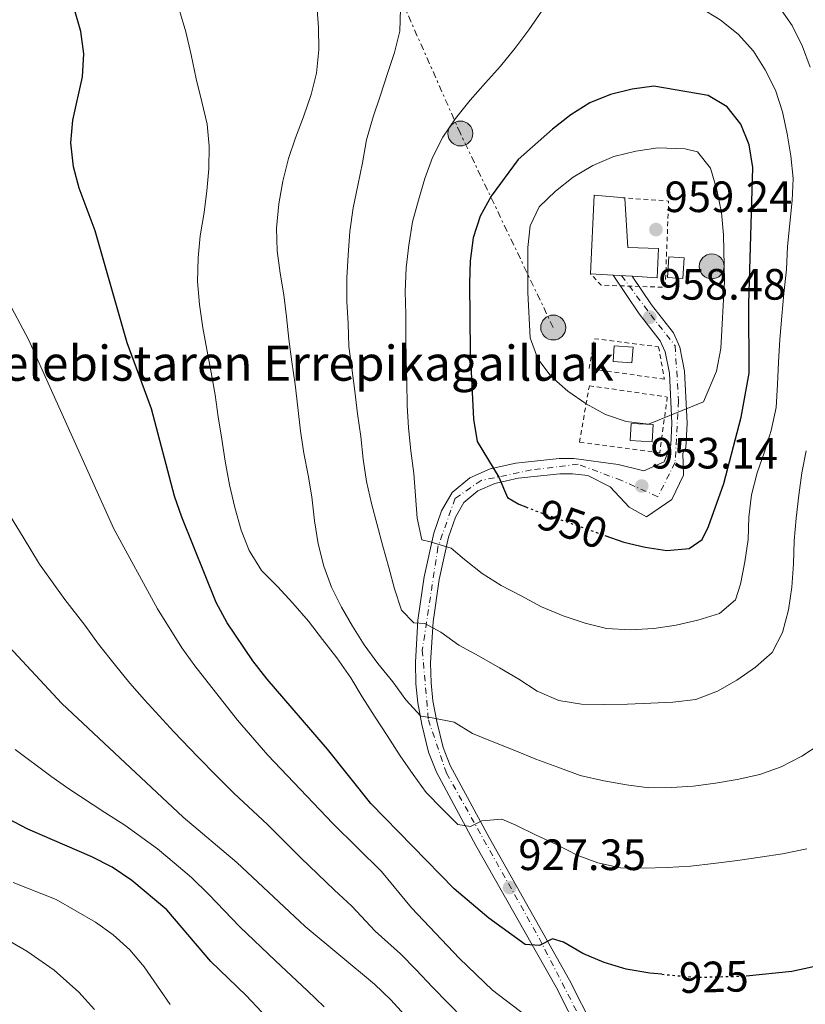
# Model space of a CAD drawing. Units: metres. Extents: x 623541 to 626969, y 4782763 to 4785138.
# Drawn here: x 626095 to 626275, y 4784253 to 4784478 of the extents above; entities that cross this region are included whole.
import ezdxf
from ezdxf.enums import TextEntityAlignment as Align

# ---------------------------------------------------------------- set-up
doc = ezdxf.new("R2010")
doc.units = ezdxf.units.M
doc.header["$MEASUREMENT"] = 0
for name, pattern in [('DGN Style 2', [1.7399219301090239, 1.043953158065414, -0.6959687720436097]), ('DGN Style 4', [2.7856150101045474, 1.391937544087219, -0.6959687720436097, 0.001739921930109024, -0.6959687720436097]), ('DGN Style 5', [1.217945351076317, 0.5219765790327072, -0.6959687720436097]), ('DGN Style 7', [3.4798438602180486, 1.565929737098122, -0.6959687720436097, 0.5219765790327072, -0.6959687720436097])]:
    doc.linetypes.add(name, pattern=pattern)
for name, color, linetype, lineweight in [('Carretera', 9, 'Continuous', 0), ('Construcción sin especificar', 1, 'Continuous', 0), ('construcción singular', 1, 'Continuous', 0), ('Cota de curva de nivel directora', 7, 'Continuous', 0), ('Cota de punto acotado terreno', 7, 'Continuous', 0), ('Curva de nivel directora', 30, 'Continuous', 30), ('Curva de nivel directora no vista', 30, 'DGN Style 5', 30), ('Curva de nivel intermedia', 30, 'Continuous', 0), ('Edificio', 1, 'Continuous', 13), ('Eje de carretera', 7, 'DGN Style 4', 0), ('Línea de asfalto', 7, 'Continuous', 13), ('Línea eléctrica', 6, 'DGN Style 7', 0), ('Poste tendido eléctrico', 7, 'Continuous', 0), ('Punto acotado terreno (símbolo)', 7, 'Continuous', 0), ('Tela metálica o alambrada', 7, 'DGN Style 2', 0), ('Torre eléctrica', 7, 'Continuous', 0)]:
    doc.layers.add(name, color=color, linetype=linetype, lineweight=lineweight)
doc.styles.add('Style-Arial', font='arial.ttf')

# ---------------------------------------------------------------- blocks, each defined once
blk = doc.blocks.new('5PATER')
at = {"layer": 'Punto acotado terreno (símbolo)', "linetype": 'Continuous', "lineweight": 0}
h = blk.add_hatch(color=51, dxfattribs=at)
edge = h.paths.add_edge_path()
edge.add_ellipse((0, 0), major_axis=(-0.1095731443231308, -0.1110710700762829), ratio=0.9994222409660317, start_angle=0, end_angle=360)
blk = doc.blocks.new('5PELE')
at = {"layer": 'Torre eléctrica', "linetype": 'Continuous', "lineweight": 0}
h = blk.add_hatch(color=9, dxfattribs=at)
edge = h.paths.add_edge_path()
edge.add_arc((-2.000000476837158e-05, 0), 0.2850000000000001, 0, 360)
at = {"layer": 'Torre eléctrica', "color": 252, "linetype": 'Continuous', "lineweight": 0}
blk.add_circle((-2.000000476837158e-05, 0), 0.2850000000000001, dxfattribs=at)

msp = doc.modelspace()

# ---------------------------------------------------------------- linework, layer by layer
at = {"layer": 'Carretera', "color": 9, "linetype": 'Continuous', "lineweight": 0}
msp.add_polyline3d([(626229.1099999987, 4784235.49, 918.6600000000036), (626218.02, 4784257.369999998, 923.5899999999965), (626199.7100000017, 4784289.790000002, 929.4100000000036), (626190.6499999979, 4784306.550000002, 933.1399999999995), (626188.8500000008, 4784311.070000002, 934.1199999999953), (626187.3099999987, 4784317.41, 935.4199999999984), (626186.3999999989, 4784322.350000001, 935.75), (626185.9600000008, 4784326.750000001, 936.179999999993), (626185.8600000002, 4784331.599999999, 937.4199999999984), (626186.4200000013, 4784341.270000001, 939.9100000000036), (626187.8799999986, 4784351.160000001, 942.4499999999971), (626190.0500000011, 4784361.179999999, 944.9100000000036), (626191.8200000015, 4784366.28, 946.0899999999965), (626194.250000001, 4784370.430000001, 947.6199999999953), (626198.3099999981, 4784373.820000002, 949.1399999999995), (626202.9200000013, 4784375.830000001, 949.8999999999943), (626208.7800000019, 4784377.140000001, 950.6600000000036), (626218.6999999996, 4784378.230000001, 951.800000000003), (626222.0300000021, 4784378.180000001, 952.1900000000023), (626232.2000000001, 4784376.820000002, 953.7100000000064), (626238.0799999986, 4784375.369999998, 952.9499999999971), (626242.73, 4784377.410000001, 952.9499999999971), (626244.2100000018, 4784381.350000001, 953.7100000000064), (626244.4499999988, 4784386.28, 954.5399999999937), (626243.8899999999, 4784397.730000001, 956.7599999999949), (626242.9299999989, 4784402.579999999, 957.2400000000052), (626241.8, 4784405.100000001, 957.5200000000042), (626236.9899999978, 4784411.249999999, 959.0399999999937), (626231.0500000011, 4784420.109999999, 960.2899999999937), (626235.4200000009, 4784419.859999999, 959.9900000000052), (626239.8199999997, 4784413.300000002, 959.0399999999937), (626244.7999999997, 4784406.92, 957.5200000000042), (626246.2700000005, 4784403.649999999, 957.2400000000052), (626247.3599999989, 4784398.150000001, 956.7599999999949), (626247.9400000023, 4784386.28, 954.5399999999937), (626247.6700000019, 4784380.630000002, 953.7100000000064), (626246.9800000011, 4784379.449999999, 953.4199999999984), (626247.0799999973, 4784374.38, 953.3099999999978), (626244.4499999988, 4784368.859999999, 953.1900000000023), (626238.6799999997, 4784364.850000001, 953.0700000000071), (626234.7300000002, 4784367.109999999, 952.9600000000064), (626230.3500000016, 4784371.710000001, 952.8399999999965), (626225.2300000007, 4784374.34, 952.7200000000012), (626221.7700000006, 4784374.7, 952.1900000000023), (626218.8600000005, 4784374.74, 951.800000000003), (626209.3500000021, 4784373.699999998, 950.6600000000036), (626204.0100000021, 4784372.5, 949.8999999999943), (626200.1600000008, 4784370.819999999, 949.1399999999995), (626196.9600000001, 4784368.140000001, 947.6199999999953), (626195.010000001, 4784364.810000001, 946.0899999999965), (626193.4100000006, 4784360.230000001, 944.9100000000036), (626191.3200000008, 4784350.540000002, 942.4499999999971), (626189.8900000004, 4784340.91, 939.9100000000036), (626189.3500000016, 4784331.540000001, 937.4199999999984), (626189.4500000001, 4784326.960000001, 936.179999999993), (626189.8599999989, 4784322.84, 935.75), (626190.7300000007, 4784318.140000001, 935.4199999999984), (626192.1799999991, 4784312.130000001, 934.1199999999953), (626193.8099999985, 4784308.029999998, 933.1399999999995), (626202.7600000026, 4784291.48, 929.4100000000036), (626221.1000000023, 4784259.020000001, 923.5899999999965), (626232.2100000011, 4784237.08, 918.6600000000036)], dxfattribs=at)
at = {"layer": 'Construcción sin especificar', "color": 1, "linetype": 'Continuous', "lineweight": 0, "extrusion": (-0.08758360868248766, 0.006202805148825571, 0.9961378602876404), "elevation": -24215.14550629794, "flags": 128}
msp.add_lwpolyline([(-4816690.180501429, 285655.8309436109), (-4816686.641659811, 285655.8309436109), (-4816686.647113574, 285651.5030722803), (-4816690.175980177, 285651.5037759976), (-4816690.180501429, 285655.8309436109)], close=True, dxfattribs=at)
at = {"layer": 'Construcción sin especificar', "color": 1, "linetype": 'Continuous', "lineweight": 13, "extrusion": (-0.08758360868248766, 0.006202805148825571, 0.9961378602876404), "elevation": -24215.14550629794, "flags": 128}
msp.add_lwpolyline([(-4816686.641659811, 285655.8309436109), (-4816686.647113574, 285651.5030722803), (-4816690.175980177, 285651.5037759976), (-4816690.180501429, 285655.8309436109), (-4816686.641659811, 285655.8309436109)], dxfattribs=at)
at = {"layer": 'construcción singular', "color": 1, "linetype": 'Continuous', "lineweight": 0, "extrusion": (-0.08758360868248766, 0.006202805148825571, 0.9961378602876404), "elevation": -24215.14550629794, "flags": 128}
msp.add_lwpolyline([(-4816690.180501429, 285655.8309436109), (-4816686.641659811, 285655.8309436109), (-4816686.647113574, 285651.5030722803), (-4816690.175980177, 285651.5037759976), (-4816690.180501429, 285655.8309436109)], close=True, dxfattribs=at)
at = {"layer": 'Curva de nivel directora', "color": 30, "linetype": 'Continuous', "lineweight": 30, "flags": 128}
for points, elevation in [([(626242.1799999997, 4784260.350000001), (626239.39, 4784260.61), (626234.01, 4784261.490000002), (626228.9999999988, 4784263.030000002), (626224.1199999994, 4784265.090000002), (626219.6800000002, 4784267.690000001), (626217.1799999991, 4784268.430000001), (626214.1900000006, 4784266.930000002), (626210.9200000005, 4784267.130000004), (626202.6199999991, 4784273.180000001), (626194.6900000009, 4784279.900000002), (626175.7199999987, 4784299.37), (626165.79, 4784311.810000001), (626151.99, 4784327.779999999), (626148.7600000001, 4784331.970000001), (626142.8300000002, 4784340.689999999), (626140.3200000002, 4784345.29), (626132.479999999, 4784364.78), (626130.8099999995, 4784369.600000001), (626125.5799999991, 4784389.530000002), (626120.0499999992, 4784404.609999999), (626112.7400000002, 4784430.260000001), (626109.079999999, 4784440.01), (626107.7999999982, 4784444.890000002), (626107.1700000003, 4784450.380000002), (626107.5999999993, 4784455.5), (626109.8199999989, 4784465.430000001), (626110.1200000006, 4784470.67), (626109.4299999999, 4784475.76), (626108.0199999996, 4784480.78)], 925.0000000000002), ([(626229.1199999994, 4784360.640000002), (626233.4800000002, 4784359.09), (626238.3499999985, 4784357.940000001), (626243.3399999996, 4784357.180000001), (626248.3699999988, 4784357.670000001), (626251.4099999988, 4784359.7), (626252.8499999981, 4784362.670000001), (626256.3300000007, 4784372.49), (626260.289999999, 4784387.630000001), (626262.1199999996, 4784397.680000001), (626262.0100000001, 4784413.590000001), (626262.969999999, 4784444.710000001), (626262.1500000008, 4784449.86), (626260.2199999997, 4784454.600000001), (626257.0700000003, 4784458.54), (626252.7599999986, 4784461.199999999), (626240.3499999989, 4784463.320000002), (626235.3899999991, 4784462.630000004), (626230.4400000004, 4784461.36), (626225.6900000006, 4784459.500000001), (626221.3599999989, 4784456.730000001), (626217.1700000003, 4784453.439999999), (626209.3800000005, 4784446.539999999), (626203.1899999991, 4784438.170000001), (626200.6599999989, 4784433.600000001), (626199.0599999984, 4784428.66), (626198.379999999, 4784423.350000001), (626198.209999999, 4784418.240000002), (626198.3900000001, 4784402.590000001), (626199.1500000001, 4784387.160000003), (626199.9699999981, 4784382.070000002), (626204.9100000003, 4784373.980000001), (626206.8999999994, 4784369.300000003), (626209.4799999989, 4784367.78), (626211.0700000003, 4784367.160000001)], 950.0000000000002), ([(626233.8899999993, 4784141.52), (626231.5600000002, 4784145.150000002), (626226.54, 4784154.480000001), (626220.4699999993, 4784163.59), (626203.7699999979, 4784183.7), (626185.6999999988, 4784210.840000002), (626179.2399999991, 4784219.680000001), (626157.9400000002, 4784244.080000001), (626147.1799999999, 4784255.460000004), (626139.110000001, 4784263.29), (626129.0599999994, 4784275.070000002), (626121.0700000008, 4784281.790000001), (626116.6200000005, 4784284.850000001), (626111.9899999992, 4784287.180000001), (626097.3399999999, 4784293.51), (626092.7099999986, 4784295.91)], 900.0000000000002), ([(626261.4099999989, 4784259.960000002), (626271.8600000006, 4784261.050000001), (626287.3100000002, 4784264.430000001)], 925.0000000000002)]:
    msp.add_lwpolyline(points, dxfattribs=dict(at, elevation=elevation))
at = {"layer": 'Curva de nivel directora no vista', "color": 30, "linetype": 'DGN Style 5', "lineweight": 30, "flags": 128}
for points, elevation in [([(626211.0700000003, 4784367.160000001), (626214.289999999, 4784365.910000003), (626229.1199999994, 4784360.640000002)], 950.0000000000005), ([(626242.1799999997, 4784260.350000001), (626250.0199999984, 4784259.640000002), (626261.0800000003, 4784259.920000002), (626261.4099999989, 4784259.960000002)], 925.0000000000005)]:
    msp.add_lwpolyline(points, dxfattribs=dict(at, elevation=elevation))
at = {"layer": 'Curva de nivel intermedia', "color": 30, "linetype": 'Continuous', "lineweight": 0, "flags": 128}
for points, elevation in [([(626131.9900000019, 4784480.579999999), (626133.3900000011, 4784475.699999999), (626134.6699999997, 4784470.42), (626135.7600000004, 4784465.009999999), (626137.1100000005, 4784459.729999999), (626138.3200000019, 4784454.65), (626138.750000001, 4784449.55), (626138.6500000004, 4784444.38), (626138.2200000013, 4784439.390000001), (626137.6, 4784434.409999999), (626136.7200000016, 4784429.09), (626136.2300000021, 4784424.100000001), (626136.0800000001, 4784418.66), (626136.5100000014, 4784413.430000001), (626137.3300000017, 4784408.080000001), (626138.2100000001, 4784403.119999998), (626139.2300000016, 4784397.84), (626140.1200000012, 4784392.75), (626140.8000000007, 4784387.720000001), (626141.620000001, 4784382.630000001), (626142.4400000013, 4784377.609999998), (626143.4000000001, 4784372.189999999), (626144.6100000017, 4784367.039999999), (626146.0900000014, 4784361.83), (626147.8799999995, 4784357.149999999), (626150.7200000006, 4784352.63), (626154.3300000003, 4784348.970000002), (626157.8700000008, 4784345.109999998), (626161.4200000003, 4784341.05), (626164.6500000001, 4784336.859999998), (626167.9400000003, 4784332.67), (626171.1000000008, 4784328.079999999), (626173.7400000006, 4784323.749999999), (626176.6500000008, 4784319.09), (626179.4100000013, 4784314.890000001), (626182.3900000007, 4784310.230000001), (626185.3500000001, 4784305.970000001), (626188.3099999995, 4784301.9), (626191.9800000018, 4784298.109999999), (626195.5899999995, 4784294.58), (626198.4800000017, 4784294.109999998), (626201.0099999999, 4784295.4), (626205.65, 4784295.820000002), (626208.8200000017, 4784294.380000002), (626213.4400000018, 4784292.109999998), (626218.0700000009, 4784289.980000001), (626222.8300000018, 4784287.58), (626227.51, 4784285.77), (626232.7100000014, 4784284.699999998), (626237.9400000017, 4784284.600000001), (626243.3799999999, 4784284.71), (626248.7399999998, 4784285.01), (626253.9600000011, 4784285.630000001), (626259.4500000008, 4784286.33), (626264.6100000018, 4784287.09), (626269.7000000014, 4784287.84), (626275.3099999994, 4784288.999999999)], 930), ([(626163.3200000002, 4784481.779999999), (626163.7500000015, 4784476.689999999), (626163.7900000019, 4784471.58), (626163.3, 4784466.27), (626162.0900000008, 4784461.400000001), (626160.2900000014, 4784456.32), (626158.480000001, 4784451.51), (626156.8700000016, 4784446.760000001), (626155.6, 4784441.57), (626154.6500000021, 4784436.369999999), (626154.1700000016, 4784430.869999998), (626154.2699999999, 4784425.689999999), (626154.9600000005, 4784420.600000001), (626155.7800000008, 4784415.640000001), (626156.4, 4784410.550000001), (626156.9600000011, 4784405.45), (626157.6500000019, 4784400.289999999), (626158.4000000005, 4784395.140000002), (626159.0300000008, 4784389.849999999), (626159.5899999996, 4784384.42), (626160.3499999996, 4784379.460000001), (626161.3600000021, 4784374.369999999), (626162.2400000006, 4784369.42), (626162.8100000005, 4784363.989999999), (626163.6300000009, 4784358.71), (626164.9699999997, 4784353.619999998), (626166.7100000009, 4784348.810000001), (626168.9600000017, 4784344.21), (626171.53, 4784339.869999999), (626174.1600000008, 4784335.599999998), (626177.2600000009, 4784331.34), (626180.6800000007, 4784327.149999999), (626183.7100000017, 4784323.09), (626187.1200000005, 4784319.289999999), (626189.6799999997, 4784318.949999998), (626194.7400000001, 4784317.929999999), (626198.9100000008, 4784315.399999999), (626203.8000000014, 4784313.4), (626208.5500000013, 4784311.460000001), (626213.3700000005, 4784309.46), (626218.4400000019, 4784307.660000001), (626223.5200000004, 4784305.800000001), (626228.9100000015, 4784304.529999999), (626234.0999999995, 4784303.65), (626239.1599999998, 4784302.96), (626244.2600000005, 4784302.989999999), (626249.3600000012, 4784303.349999999), (626254.3900000004, 4784303.98), (626259.3500000002, 4784304.86), (626264.5700000017, 4784306.009999999), (626269.440000002, 4784307.739999999), (626274.1100000015, 4784310.189999999), (626278.3100000012, 4784312.949999999)], 935.0000000000002), ([(626182.450000001, 4784480.999999999), (626182.2900000003, 4784475.890000001), (626181.0700000019, 4784470.960000001), (626179.4600000004, 4784466.210000001), (626177.9299999992, 4784461.210000001), (626176.1900000003, 4784456.26), (626174.7199999995, 4784451.000000001), (626173.7699999996, 4784445.8), (626172.7000000011, 4784440.609999999), (626171.6200000016, 4784435.48), (626170.8700000006, 4784430.100000001), (626170.5199999998, 4784424.659999999), (626170.2300000014, 4784419.480000001), (626170.2000000001, 4784414.109999999), (626170.5000000017, 4784409.08), (626170.6700000018, 4784403.840000001), (626171.3500000011, 4784398.82), (626172.0400000019, 4784393.59), (626172.6699999999, 4784388.429999999), (626173.4200000009, 4784383.21), (626173.9200000016, 4784378.050000001), (626174.6700000004, 4784372.949999998), (626175.8200000015, 4784367.939999999), (626177.1600000004, 4784363.050000001), (626178.4299999999, 4784358.17), (626179.7700000011, 4784353.279999998), (626181.11, 4784348.399999999), (626182.7100000003, 4784343.52), (626185.52, 4784340.63), (626188.01, 4784340.48), (626191.7100000014, 4784338.52), (626195.7600000015, 4784335.52), (626200.4600000001, 4784333.059999999), (626205.0900000012, 4784330.399999999), (626209.5300000003, 4784327.8), (626213.7100000001, 4784325.01), (626218.660000001, 4784322.88), (626223.7900000007, 4784322.06), (626229.0900000003, 4784321.970000001), (626234.3300000018, 4784322.070000002), (626239.6200000005, 4784322.300000001), (626244.6600000006, 4784322.529999999), (626249.9500000012, 4784323.159999999), (626254.8900000011, 4784325.02), (626259.2899999998, 4784327.529999999), (626263.5600000012, 4784330.5), (626267.35, 4784333.91), (626269.6900000002, 4784338.41), (626271.0900000016, 4784343.609999999), (626271.8400000005, 4784348.789999999), (626272.2600000006, 4784354.099999999), (626272.4200000016, 4784359.409999999), (626272.8399999995, 4784364.59), (626273.4600000009, 4784369.84), (626274.1500000015, 4784374.96), (626275.1600000019, 4784379.96)], 940), ([(626214.6399999999, 4784480.38), (626211.7800000011, 4784476.199999998), (626208.5900000016, 4784471.890000001), (626205.3300000003, 4784467.890000001), (626201.8700000005, 4784464.029999999), (626198.4100000003, 4784460.100000001), (626195.0199999994, 4784455.909999999), (626192.1600000006, 4784451.66), (626189.7600000001, 4784446.970000001), (626188.0200000012, 4784442.220000001), (626186.5500000004, 4784437.279999998), (626185.2100000015, 4784432.279999998), (626184.3900000012, 4784426.960000001), (626183.7699999998, 4784421.769999999), (626183.5500000007, 4784416.4), (626183.6500000014, 4784411.230000001), (626183.6900000017, 4784405.990000002), (626183.7899999999, 4784400.689999999), (626183.8900000005, 4784395.65), (626184, 4784390.289999999), (626184.2900000006, 4784385.190000001), (626184.8499999995, 4784379.96), (626185.4800000021, 4784374.800000001), (626185.9000000021, 4784369.699999998), (626186.2599999999, 4784364.600000001), (626187.3400000016, 4784359.650000001), (626189.2500000005, 4784359.159999999), (626194.0600000005, 4784357.749999999), (626197.0600000002, 4784355.119999998), (626201.1100000005, 4784351.929999999), (626205.4900000013, 4784349.199999999), (626210.0500000011, 4784346.800000001), (626214.6800000002, 4784344.34), (626219.630000001, 4784342.270000001), (626224.6400000001, 4784340.599999999), (626229.5100000006, 4784339.390000002), (626234.950000001, 4784339.039999999), (626240.310000001, 4784339.34), (626245.4000000005, 4784340.09), (626250.4200000007, 4784341.24), (626255.3, 4784342.769999999), (626258.9700000002, 4784345.92), (626260.1500000004, 4784349.480000001), (626261.1600000008, 4784354.609999998), (626261.8500000014, 4784359.73), (626262.0700000004, 4784364.77), (626262.6300000015, 4784369.890000001), (626263.9700000003, 4784374.96), (626265.5799999996, 4784379.77), (626267.1199999996, 4784384.640000001), (626268.2599999997, 4784389.899999999), (626268.6200000017, 4784395.15), (626268.7800000005, 4784400.26), (626269.1400000004, 4784405.369999999), (626269.5600000005, 4784410.749999999), (626270.05, 4784415.929999999), (626270.6600000003, 4784421.369999999), (626270.8800000015, 4784426.619999999), (626271.370000001, 4784431.930000001), (626271.9200000009, 4784437.179999998), (626272.1500000011, 4784442.220000001), (626271.6600000015, 4784447.390000001), (626270.7699999998, 4784452.409999998), (626269.6900000002, 4784457.429999999), (626268.1600000013, 4784462.38), (626265.7699999998, 4784467.039999999), (626263.1400000011, 4784471.31), (626259.5900000016, 4784475.17), (626255.47, 4784478.429999999), (626251.0300000008, 4784481.220000001)], 945.0000000000002), ([(626276.0700000017, 4784467.640000001), (626274.27, 4784472.38), (626271.9500000001, 4784477.179999999), (626268.9200000013, 4784481.509999999)], 940), ([(626241.280000001, 4784449.190000001), (626236.2499999997, 4784448.439999999), (626231.1700000013, 4784447.23), (626226.4300000004, 4784445.17), (626221.900000002, 4784442.529999999), (626217.8400000007, 4784439.310000001), (626214.1100000001, 4784435.699999998), (626212.1000000008, 4784431.409999999), (626211.5399999997, 4784426.42), (626211.5500000009, 4784416.140000001), (626212.0700000017, 4784405.81), (626213.8100000008, 4784400.99), (626216.9000000019, 4784396.930000001), (626220.6900000006, 4784393.599999999), (626224.8700000005, 4784390.67), (626229.3099999994, 4784388.270000001), (626234.0500000002, 4784386.659999998), (626239.1100000007, 4784386.039999999), (626251.7100000004, 4784391.189999999), (626254.6500000019, 4784398.189999999), (626255.6599999999, 4784403.319999999), (626256.4700000014, 4784418.720000001), (626256.2700000001, 4784429.319999999), (626255.7699999994, 4784434.42), (626254.7600000014, 4784439.639999999), (626253.2900000006, 4784444.519999999), (626250.3300000012, 4784448.26), (626247.5000000015, 4784448.989999999), (626241.280000001, 4784449.190000001)], 955), ([(626092.4200000003, 4784415.019999999), (626097.4500000017, 4784405.369999999), (626116.9600000002, 4784362.140000001), (626126.9400000003, 4784343.869999998), (626132.4800000014, 4784334.949999998), (626135.51, 4784330.819999999), (626145.2400000021, 4784318.439999999), (626152.1399999998, 4784310.390000001), (626166.9800000014, 4784294.830000001), (626178.1300000005, 4784283.789999999), (626184.9700000001, 4784275.539999999)], 920.0000000000002), ([(626091.0999999992, 4784368.679999999), (626096.2500000013, 4784360.199999998), (626099.9700000007, 4784354.029999999), (626105.7799999999, 4784345.989999999), (626110.3900000011, 4784340.140000001), (626113.4900000013, 4784335.75), (626117.3500000014, 4784330.909999999), (626120.6300000004, 4784326.859999998), (626123.9600000009, 4784323.09), (626130.7100000011, 4784315.740000002), (626136.1300000015, 4784310.059999999), (626140.650000001, 4784305.460000001), (626144.3800000015, 4784301.720000001), (626152.0500000003, 4784294.529999999), (626159.6600000011, 4784286.949999999), (626167.3700000005, 4784279.539999997), (626171.3100000009, 4784275.939999999), (626176.6500000008, 4784270.21), (626182.440000002, 4784264.98), (626186.0600000009, 4784261.390000001), (626189.8000000003, 4784257.359999998), (626196.9300000005, 4784250.069999999)], 915), ([(626082.99, 4784345.92), (626105.1200000005, 4784322.189999999), (626132.800000001, 4784296.279999999), (626145.0499999998, 4784285.91), (626160.6500000014, 4784271.29)], 910.0000000000002), ([(626094.4100000019, 4784311.710000001), (626102.5700000002, 4784305.630000001), (626106.7000000008, 4784302.720000001), (626114.9500000009, 4784297.32), (626119.5100000006, 4784294.429999999), (626126.9300000013, 4784289.039999999), (626130.7500000013, 4784285.81), (626134.7400000012, 4784282.449999998), (626138.6700000007, 4784278.59), (626145.7300000016, 4784271.180000001), (626153.9200000013, 4784263.38), (626161.19, 4784256.539999997), (626165.0500000002, 4784252.880000001)], 905), ([(626093.9700000014, 4784281.34), (626103.8100000008, 4784277.41), (626112.8099999997, 4784272.28), (626116.8600000018, 4784269.350000001), (626120.6600000017, 4784265.960000001), (626123.8800000004, 4784262.019999999), (626129.8700000006, 4784253.429999999)], 895.0000000000002), ([(626184.9700000001, 4784275.539999999), (626195.9300000014, 4784263.909999999), (626203.4700000007, 4784256.720000001), (626215.9600000009, 4784247.21)], 920.0000000000002), ([(626160.6500000014, 4784271.29), (626176.4899999998, 4784258.050000001), (626180.2899999997, 4784254.52), (626216.360000001, 4784214.9)], 910.0000000000002), ([(626112.5400000013, 4784252.279999999), (626109.0099999999, 4784256.260000001), (626103.3600000015, 4784261.24), (626097.140000001, 4784265.619999999), (626090.5000000002, 4784269.400000001)], 890)]:
    msp.add_lwpolyline(points, dxfattribs=dict(at, elevation=elevation))
at = {"layer": 'Edificio', "color": 51, "linetype": 'Continuous', "lineweight": 13, "extrusion": (0.003812936089621231, 0.04208094926763086, 0.9991069288254945), "elevation": 204684.609824308, "flags": 128}
msp.add_lwpolyline([(-191925.4341554435, -4817064.167958491), (-191924.6291993663, -4817082.154702101), (-191930.7240660591, -4817082.1547021)], dxfattribs=at)
at = {"layer": 'Edificio', "color": 51, "linetype": 'Continuous', "lineweight": 13, "flags": 128}
for points, elevation in [([(626231.0499999998, 4784420.109999999), (626225.8899999997, 4784420.4)], 964.7599999999949), ([(626235.4199999999, 4784419.859999999), (626231.0499999998, 4784420.109999999)], 964.7599999999949), ([(626239.9900000002, 4784382.039999999), (626234.9199999999, 4784382.33), (626235.1399999997, 4784386.24), (626240.2199999997, 4784385.949999999), (626239.9900000002, 4784382.039999999)], 957.8999999999943)]:
    msp.add_lwpolyline(points, dxfattribs=dict(at, elevation=elevation))
at = {"layer": 'Edificio', "color": 1, "linetype": 'Continuous', "lineweight": 13, "elevation": 957.8999999999943, "flags": 128}
msp.add_lwpolyline([(626240.2199999997, 4784385.949999999), (626239.9900000002, 4784382.039999999), (626234.9199999999, 4784382.33), (626235.1399999997, 4784386.24), (626240.2199999997, 4784385.949999999)], close=True, dxfattribs=at)
at = {"layer": 'Edificio', "color": 1, "linetype": 'Continuous', "lineweight": 13}
for points in [[(626241.3799999999, 4784426.17, 963.2400000000052), (626241.1200000001, 4784419.529999999, 964.7599999999949), (626235.4199999999, 4784419.859999999, 964.7599999999949), (626231.0499999998, 4784420.109999999, 964.7599999999949), (626225.8899999997, 4784420.4, 964.7599999999949), (626226.7100000001, 4784438.369999999, 964), (626232.7800000003, 4784437.82, 964), (626233.7400000002, 4784437.730000001, 964), (626234.3600000005, 4784426.42, 964)], [(626247.25, 4784424.039999999, 961.7100000000064), (626246.9600000001, 4784419.350000001, 961.7100000000064), (626243.4600000001, 4784419.57, 962.4700000000012), (626243.7599999999, 4784424.26, 962.4700000000012)]]:
    msp.add_polyline3d(points, close=True, dxfattribs=at)
at = {"layer": 'Edificio', "color": 51, "linetype": 'Continuous', "lineweight": 13}
for points in [[(626232.7800000003, 4784437.82, 964), (626233.7400000002, 4784437.730000001, 964), (626234.3600000005, 4784426.42, 964), (626241.3799999999, 4784426.17, 963.2400000000052), (626241.1200000001, 4784419.529999999, 964.7599999999949), (626235.4199999999, 4784419.859999999, 964.7599999999949)], [(626246.9600000001, 4784419.350000001, 961.7100000000064), (626243.4600000001, 4784419.57, 962.4700000000012), (626243.7599999999, 4784424.26, 962.4700000000012), (626247.25, 4784424.039999999, 961.7100000000064), (626246.9600000001, 4784419.350000001, 961.7100000000064)]]:
    msp.add_polyline3d(points, dxfattribs=at)
at = {"layer": 'Eje de carretera', "color": 7, "linetype": 'DGN Style 4', "lineweight": 0}
msp.add_polyline3d([(626232.9599999995, 4784420.000000001, 960.1600000000036), (626239.6499999971, 4784411.02, 958.5700000000071), (626245.1900000004, 4784403.970000003, 957.300000000003), (626245.9799999995, 4784391.359999999, 955.5000000000002), (626245.1900000004, 4784377.270000001, 953.1900000000024), (626241.2399999986, 4784369.480000001, 953.1600000000036), (626232.9299999982, 4784373.189999999, 953.1699999999984), (626223.0399999997, 4784376.900000002, 952.3600000000006), (626212.3700000012, 4784375.600000001, 951.050000000003), (626200.899999998, 4784373.189999999, 949.4299999999931), (626194.9600000014, 4784369.11, 947.4400000000023), (626191.0100000018, 4784357.980000001, 944.2299999999962), (626187.449999999, 4784334.440000001, 938.179999999993), (626188.829999998, 4784318.49, 935.1300000000049), (626192.9899999977, 4784306.260000002, 932.8899999999995), (626214.1200000013, 4784268.609999999, 925.4299999999931), (626239.6299999993, 4784218.91, 916.0800000000019), (626261.3299999983, 4784190.45, 911.9799999999962), (626276.5599999989, 4784173.57, 909.0700000000071), (626285.6600000005, 4784167.640000002, 907.3099999999978), (626294.1599999988, 4784165.040000003, 906.4600000000064), (626309.1900000003, 4784166.710000004, 905.100000000006), (626318.5100000009, 4784166.189999999, 904.6399999999995)], dxfattribs=at)
at = {"layer": 'Línea de asfalto', "color": 7, "linetype": 'Continuous', "lineweight": 13}
for points in [[(626229.1099999984, 4784235.490000002, 918.6600000000036), (626218.0199999996, 4784257.369999999, 923.5899999999967), (626199.7100000011, 4784289.790000003, 929.4100000000036), (626190.6499999975, 4784306.550000002, 933.1399999999995), (626188.8500000003, 4784311.070000002, 934.1199999999953), (626187.3099999981, 4784317.41, 935.4199999999986), (626186.3999999984, 4784322.350000001, 935.75), (626185.9600000003, 4784326.750000001, 936.1799999999931), (626185.8599999996, 4784331.600000001, 937.4199999999984), (626186.4200000007, 4784341.270000001, 939.9100000000036), (626187.879999998, 4784351.160000003, 942.4499999999971), (626190.0500000007, 4784361.180000001, 944.9100000000036), (626191.8200000009, 4784366.28, 946.0899999999965), (626194.2500000006, 4784370.430000002, 947.6199999999953), (626198.3099999975, 4784373.820000002, 949.1399999999995), (626202.9200000009, 4784375.830000001, 949.8999999999943), (626208.7800000014, 4784377.140000002, 950.6600000000036), (626218.699999999, 4784378.230000002, 951.800000000003), (626222.0300000017, 4784378.180000001, 952.1900000000027), (626232.1999999996, 4784376.820000002, 953.7100000000064), (626238.079999998, 4784375.369999999, 952.9499999999972), (626242.7299999995, 4784377.410000003, 952.9499999999972), (626244.2100000014, 4784381.350000001, 953.7100000000064), (626244.4499999983, 4784386.280000002, 954.5399999999937), (626243.8899999994, 4784397.730000001, 956.7599999999949), (626242.9299999983, 4784402.58, 957.2400000000055), (626241.7999999997, 4784405.100000001, 957.5200000000042), (626236.9899999973, 4784411.25, 959.0399999999937), (626231.0500000007, 4784420.11, 960.2899999999937)], [(626235.4200000004, 4784419.86, 959.9900000000052), (626239.8199999993, 4784413.300000002, 959.0399999999937), (626244.7999999992, 4784406.920000001, 957.5200000000042), (626246.2699999999, 4784403.65, 957.2400000000055), (626247.3599999985, 4784398.150000002, 956.7599999999949), (626247.9400000018, 4784386.280000002, 954.5399999999937), (626247.6700000013, 4784380.630000004, 953.7100000000064), (626246.9800000007, 4784379.45, 953.4199999999984), (626247.0799999969, 4784374.380000001, 953.3099999999978), (626244.4499999983, 4784368.86, 953.1900000000024), (626238.6799999992, 4784364.850000001, 953.0700000000071), (626234.7299999997, 4784367.109999999, 952.9600000000064), (626230.350000001, 4784371.710000002, 952.8399999999967), (626225.2300000002, 4784374.340000001, 952.7200000000014), (626221.7700000001, 4784374.7, 952.1900000000027), (626218.86, 4784374.74, 951.800000000003), (626209.3500000016, 4784373.699999999, 950.6600000000036), (626204.0100000016, 4784372.500000001, 949.8999999999943), (626200.1600000004, 4784370.82, 949.1399999999995), (626196.9599999996, 4784368.140000001, 947.6199999999953), (626195.0100000005, 4784364.810000002, 946.0899999999965), (626193.4100000003, 4784360.230000002, 944.9100000000036), (626191.3200000003, 4784350.540000003, 942.4499999999971), (626189.8899999997, 4784340.910000001, 939.9100000000036), (626189.350000001, 4784331.540000001, 937.4199999999984), (626189.4499999994, 4784326.960000002, 936.1799999999931), (626189.8599999985, 4784322.84, 935.75), (626190.7300000002, 4784318.140000002, 935.4199999999986), (626192.1799999987, 4784312.130000001, 934.1199999999953), (626193.8099999981, 4784308.029999999, 933.1399999999995), (626202.7600000021, 4784291.480000001, 929.4100000000036), (626221.1000000017, 4784259.020000001, 923.5899999999967), (626232.2100000007, 4784237.08, 918.6600000000036)]]:
    msp.add_polyline3d(points, dxfattribs=at)
at = {"layer": 'Línea eléctrica', "color": 6, "linetype": 'DGN Style 7', "lineweight": 0}
msp.add_polyline3d([(626217.3500000016, 4784408.140000001, 956.1100000000006), (626196.1499999987, 4784452.48, 945.8300000000017), (626158.5500000007, 4784537.529999998, 940.2299999999959), (626118.3000000018, 4784629.140000002, 931.0899999999965), (626075.829999999, 4784724.930000001, 908.2100000000064), (626036.6499999985, 4784811.369999999, 893.429999999993), (625975.3700000009, 4784885.480000001, 869.1199999999953), (625907.2000000002, 4784965.349999999, 851.8399999999965), (625845.9200000028, 4785036.91, 837.7200000000012), (625783.0300000014, 4785110.990000002, 830.1600000000036), (625777.2800000003, 4785118.020000001, 830)], dxfattribs=at)
at = {"layer": 'Tela metálica o alambrada', "color": 7, "linetype": 'DGN Style 2', "lineweight": 0, "elevation": 960.5700000000073, "flags": 128}
msp.add_lwpolyline([(626232.7800000003, 4784437.82), (626243.7199999997, 4784437.050000001), (626242.9299999997, 4784417.33), (626228.29, 4784417.82), (626225.8899999997, 4784420.4)], dxfattribs=at)
at = {"layer": 'Tela metálica o alambrada', "color": 7, "linetype": 'DGN Style 2', "lineweight": 0}
for points in [[(626242.75, 4784396.34, 957.1399999999995), (626225.5300000003, 4784398.74, 957.8999999999943), (626226.7599999999, 4784405.59, 958.279999999999), (626241.4299999997, 4784403.730000001, 958.279999999999), (626242.75, 4784396.34, 957.1399999999995)], [(626241.7100000001, 4784379.539999999, 954.8500000000058), (626223.3200000003, 4784381.91, 954.0899999999965), (626225.6100000005, 4784394.84, 955.6199999999953), (626243.4100000003, 4784392.26, 956), (626241.7100000001, 4784379.539999999, 954.8500000000058)]]:
    msp.add_polyline3d(points, dxfattribs=at)

# ---------------------------------------------------------------- block references
at = {"layer": 'Poste tendido eléctrico', "color": 7, "linetype": 'Continuous', "lineweight": 0, "xscale": 10, "yscale": 10, "zscale": 10}
for p in [(626196.1499999987, 4784452.48, 945.8300000000017), (626253.5599999994, 4784422.11, 955.779999999999), (626217.3500000016, 4784408.140000001, 956.1100000000006)]:
    msp.add_blockref('5PELE', p, dxfattribs=at)
at = {"layer": 'Punto acotado terreno (símbolo)', "color": 7, "linetype": 'Continuous', "lineweight": 0, "xscale": 10, "yscale": 10, "zscale": 10}
for p in [(626240.8200000006, 4784430.52, 959.2400000000058), (626239.4100000003, 4784410.510000001, 958.4700000000017), (626237.5700000006, 4784371.92, 953.1399999999995), (626207.3900000012, 4784280.15, 927.3500000000058)]:
    msp.add_blockref('5PATER', p, dxfattribs=at)

# ---------------------------------------------------------------- texts
at = {"layer": 'construcción singular', "color": 7, "linetype": 'Continuous', "lineweight": 0, "style": 'Style-Arial'}
msp.add_text('Telebistaren Errepikagailuak', height=8, dxfattribs=at).set_placement((626084.8799999993, 4784395.980000001, 916.800000000003))
at = {"layer": 'Cota de curva de nivel directora', "color": 7, "linetype": 'Continuous', "lineweight": 0, "style": 'Style-Arial'}
for s, rotation, p in [('950', 340.41185, (626221.7633944809, 4784363.251287022, 950)), ('925', 1.4607, (626254.0471744188, 4784259.739641528, 925))]:
    msp.add_text(s, height=7.000000000000002, rotation=rotation, dxfattribs=at).set_placement(p, align=Align.MIDDLE_CENTER)
at = {"layer": 'Cota de punto acotado terreno', "color": 7, "linetype": 'Continuous', "lineweight": 0, "style": 'Style-Arial'}
for s, p in [('959.24', (626242.8000000014, 4784434.52, 959.2400000000052)), ('958.48', (626241.3999999977, 4784414.510000001, 958.4700000000012)), ('953.14', (626239.5500000014, 4784375.92, 953.1399999999995)), ('927.35', (626209.3799999988, 4784284.15, 927.3500000000058))]:
    msp.add_text(s, height=7.000000000000002, dxfattribs=at).set_placement(p)

doc.saveas('drawing.dxf')
